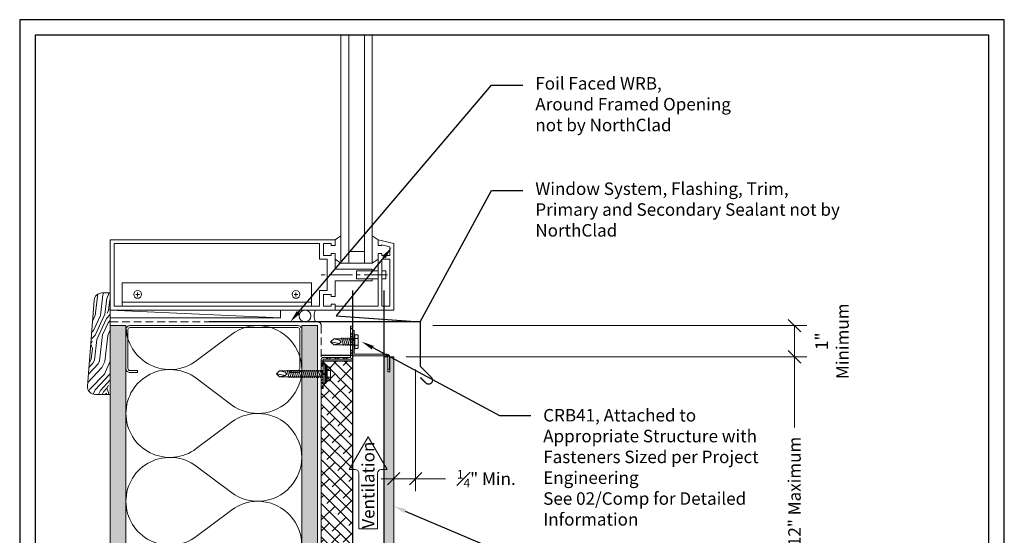
# Model space of a CAD drawing. Units: inches. Extents: x 720 to 751.5, y 0 to 33.8.
# Drawn here: x 720 to 751.5, y 17.2 to 33.8 of the extents above; entities that cross this region are included whole.
import ezdxf
from ezdxf import colors
from ezdxf.entities.mleader import LeaderData, LeaderLine
from ezdxf.enums import TextEntityAlignment as Align
from ezdxf.math import Vec2, Vec3

# ---------------------------------------------------------------- set-up
doc = ezdxf.new("R2010")
doc.units = ezdxf.units.IN
doc.header["$MEASUREMENT"] = 0
doc.linetypes.add('CENTER2', pattern=[1.125, 0.75, -0.125, 0.125, -0.125])
doc.linetypes.add('HIDDEN', pattern=[0.375, 0.25, -0.125])
doc.layers.get('Defpoints').update_dxf_attribs({"color": 3})
for name, color, linetype, plot in [('ne-Border', 156, 'Continuous', False), ('ne-Construction', 86, 'Continuous', False), ('nsm-Det-Const.', 86, 'Continuous', False)]:
    doc.layers.add(name, color=color, linetype=linetype, plot=plot)
for name, color, linetype, lineweight in [('ne-By_Others', 8, 'Continuous', 0), ('ne-By_Others_Underlament', 8, 'HIDDEN', 0), ('ne-Detail', 51, 'Continuous', 9), ('ne-Dimensions', 51, 'Continuous', 9), ('ne-Furring', 30, 'Continuous', 18), ('ne-Notes', 11, 'Continuous', 9), ('ne-Panels', 1, 'Continuous', 20), ('ne-Title', 51, 'Continuous', 9)]:
    doc.layers.add(name, color=color, linetype=linetype, lineweight=lineweight)
doc.layers.add('ne-Detail_Border', color=7, linetype='Continuous')
doc.styles.add('004 - Standard', font='arial.ttf', dxfattribs={"height": 0.4})
doc.styles.add('008 - Standard', font='arial.ttf', dxfattribs={"height": 0.8})
doc.dimstyles.new('004 - NSSM - Standard', dxfattribs={"dimtxt": 0.4, "dimasz": 0.4, "dimexe": 0.4, "dimexo": 0.4, "dimgap": 0.4, "dimtad": 0, "dimtih": 1, "dimtoh": 1, "dimdec": 4, "dimzin": 3, "dimdsep": 46, "dimlunit": 4, "dimtxsty": '004 - Standard', "dimblk": 'OBLIQUE', "dimcen": 0.4, "dimclrd": 51, "dimclre": 51, "dimclrt": 256, "dimadec": 0, "dimazin": 0, "dimtfac": 0.7, "dimtdec": 4, "dimtmove": 1, "dimatfit": 2, "dimfxl": 1, "dimtfill": 1, "dimtfillclr": 11, "dimfrac": 1, "dimtolj": 1, "dimtzin": 0, "dimlwd": 0, "dimlwe": 0, "dimarcsym": 0})
doc.dimstyles.get("Standard").update_dxf_attribs({"dimtxt": 0.18, "dimasz": 0.18, "dimexe": 0.18, "dimexo": 0.0625, "dimgap": 0.09, "dimtad": 0, "dimtih": 1, "dimtoh": 1, "dimdec": 4, "dimzin": 0, "dimdsep": 46, "dimtxsty": 'Standard', "dimcen": 0.09, "dimadec": 0, "dimazin": 0, "dimtfac": 1, "dimtdec": 4, "dimtofl": 0, "dimtmove": 0, "dimatfit": 3, "dimfxl": 1, "dimtolj": 1, "dimtzin": 0, "dimarcsym": 0})

# ---------------------------------------------------------------- blocks, each defined once
blk = doc.blocks.new('*U18')
h = blk.add_hatch()
h.set_pattern_fill('PLYWOOD', color=256, scale=1.3, angle=90, style=0)
h.set_pattern_definition([(90, (0.06927, -11.45954), (-0.13, 8e-18), [1.3]), (135, (0.06927, -11.45954), (2e-17, 0.13), [0.1838478, -0.1838478]), (45, (0.06927, -11.45954), (4e-17, 0.13), [0.1838478, -0.1838478])])
h.paths.add_polyline_path([(0, 0), (0.5, 0), (0.5, 23.953), (0, 23.953)])
blk.add_lwpolyline([(0, 0), (0.5, 0), (0.5, 23.953), (0, 23.953)], close=True)
blk = doc.blocks.new('*U20')
for points in [[(0, 22.5, 0.618034), (2.25, 21.375), (3.375, 22.219, -2), (3.375, 19.969), (2.25, 20.813, 0.618034), (0, 19.688)], [(0, 19.688, 0.618034), (2.25, 18.563), (3.375, 19.406, -2), (3.375, 17.156), (2.25, 18, 0.618034), (0, 16.875)], [(0, 16.875, 0.618034), (2.25, 15.75), (3.375, 16.594, -2), (3.375, 14.344), (2.25, 15.188, 0.618034), (0, 14.063)], [(0, 14.063, 0.618034), (2.25, 12.938), (3.375, 13.781, -2), (3.375, 11.531), (2.25, 12.375, 0.618034), (0, 11.25)], [(0, 11.25, 0.618034), (2.25, 10.125), (3.375, 10.969, -2), (3.375, 8.719), (2.25, 9.563, 0.618034), (0, 8.438)], [(0, 8.438, 0.618034), (2.25, 7.313), (3.375, 8.156, -2), (3.375, 5.906), (2.25, 6.75, 0.618034), (0, 5.625)], [(0, 5.625, 0.618034), (2.25, 4.5), (3.375, 5.344, -2), (3.375, 3.094), (2.25, 3.938, 0.618034), (0, 2.813)], [(0, 2.813, 0.618034), (2.25, 1.687), (3.375, 2.531, -2), (3.375, 0.281), (2.25, 1.125, 0.618034), (0, 0)]]:
    blk.add_lwpolyline(points, format="xyb")
blk = doc.blocks.new('*U19')
h = blk.add_hatch()
h.set_pattern_fill('DOTS', color=256, scale=2.5, style=0)
h.set_pattern_definition([(0, (0.06927, -11.41467), (0.078125, 0.15625), [0, -0.15625])])
h.paths.add_polyline_path([(0, 0), (0.5, 0), (0.5, 23.953), (0, 23.953)])
blk.add_lwpolyline([(0, 23.953), (0.5, 23.953), (0.5, 0), (0, 0)], close=True)
blk = doc.blocks.new('*U27')
for p, q in [((0.437, 8.191), (0.562, 8.191)), ((0.5, 8.253), (0.5, 8.128)), ((0.5, 3.063), (0.5, 3.188)), ((0.437, 3.125), (0.562, 3.125)), ((1.625, 1.875), (1.5, 1.688)), ((2.25, 1.875), (2.375, 1.688)), ((9.297, 1.688), (2.375, 1.688)), ((9.297, 0.687), (9.297, 1.688)), ((9.297, 1.437), (1.5, 1.437)), ((1.875, 0.937), (1.875, 1.437)), ((1, 0.687), (1, 0.5)), ((1.25, 0.687), (1.25, 0.5)), ((9.297, 0.937), (1.5, 0.937)), ((1.625, 0.5), (1.5, 0.687)), ((2.25, 0.5), (2.375, 0.687)), ((9.297, 0.687), (2.375, 0.687)), ((0.125, 0.125), (0.125, 0.375)), ((0.125, 0.375), (1.625, 0.375)), ((1.625, 0.125), (1.625, 0.375)), ((0.125, 0.125), (1.625, 0.125))]:
    blk.add_line(p, q)
at = {"linetype": 'CENTER2'}
blk.add_line((1.125, 0.194), (1.125, 2.424), dxfattribs=at)
for points in [[(2.25, 1.875), (2.25, 9.066), (0, 9.066), (0, 0), (0, 0), (2.125, 0), (2.25, 0.5)], [(2.25, 1.875), (2.063, 1.875), (2.063, 2), (2.125, 2), (2.125, 2.25), (1.75, 2.25), (1.75, 2), (1.813, 2), (1.813, 1.875), (1.313, 1.875), (1.313, 0.687), (1.25, 0.687), (1.25, 1.188), (1, 1.188), (1, 0.687), (0.937, 0.687), (0.937, 1.875), (0.437, 1.875), (0.437, 2), (0.5, 2), (0.5, 2.25), (0.125, 2.25), (0.125, 2), (0.188, 2), (0.188, 1.875), (0, 1.875)], [(2.25, 0.5), (2.063, 0.5), (2.063, 0.375), (2.09, 0.375), (2.027, 0.125), (1.75, 0.125), (1.75, 0.375), (1.813, 0.375), (1.813, 0.5), (0.125, 0.5), (0.125, 1.875)], [(2.375, 0.687), (1.5, 0.687), (1.5, 1.688), (2.375, 1.688)], [(1, 0.375), (1, 0.25), (1.25, 0.25), (1.25, 0.375)]]:
    blk.add_lwpolyline(points)
for points in [[(0.125, 2.375), (0.125, 8.941), (2.125, 8.941), (2.125, 2.375), (1.625, 2.375), (1.625, 2.125), (0.625, 2.125), (0.625, 2.375)], [(0.125, 8.691), (0.875, 8.691), (0.875, 2.625), (0.125, 2.625)], [(0.125, 8.691), (0.125, 2.625), (0.25, 2.625), (0.25, 8.691)]]:
    blk.add_lwpolyline(points, close=True)
for centre in [(0.5, 8.191), (0.5, 3.125)]:
    blk.add_circle(centre, 0.125)
blk = doc.blocks.new('*U12')
blk.add_wipeout([(15.25, 4), (15.25, 0), (-15.75, 0), (-15.75, 33.75), (15.75, 33.75), (15.75, 0), (15.25, 0), (15.25, 33.25), (-15.25, 33.25), (-15.25, 4)])
at = {"layer": 'Defpoints', "ltscale": 0.0625}
blk.add_lwpolyline([(-15.25, 4), (15.25, 4), (15.25, 33.25), (-15.25, 33.25)], close=True, dxfattribs=at)
at = {"layer": 'ne-Border', "ltscale": 0.0625}
blk.add_lwpolyline([(-15.75, 0), (15.75, 0), (15.75, 33.75), (-15.75, 33.75)], close=True, dxfattribs=at)
at = {"layer": 'ne-Construction'}
blk.add_circle((-13.125, 2.267), 1.125, dxfattribs=at)
at = {"layer": 'ne-Title'}
blk.add_line((-12, 2.267), (14.25, 2.267), dxfattribs=at)
at = {"layer": 'ne-Construction', "style": '004 - Standard'}
blk.add_text('ARCH REF:', height=0.4, dxfattribs=at).set_placement((-10.208, 1.83), align=Align.MIDDLE_CENTER)
at = {"layer": 'ne-Construction', "style": '008 - Standard'}
blk.add_attdef('DETAIL_NUMBER', text='', height=0.65, dxfattribs=at).set_placement((-13.125, 2.267), align=Align.MIDDLE_CENTER)
at = {"layer": 'ne-Construction', "style": '004 - Standard'}
for tag, p in [('ARCH_REF', (-8.533, 1.617)), ('ELEVATION_REF', (-11.75, 0.967))]:
    blk.add_attdef(tag, p, '', height=0.4, dxfattribs=at)
at = {"layer": 'ne-Title', "style": '004 - Standard'}
blk.add_attdef('DETAIL_DESCRIPTION', (-11.75, 2.517), '', height=0.4, dxfattribs=at)
blk = doc.blocks.new('Steel Stud Section')
at = {"ltscale": 0.25}
blk.add_lwpolyline([(-2.4375, -1.5), (-2.6875, -1.5, -0.4142136), (-2.8125, -1.375), (-2.8125, -0.125, -0.4142136), (-2.6875, 0), (2.6875, 0, -0.4142136), (2.8125, -0.125), (2.8125, -1.375, -0.4142136), (2.6875, -1.5), (2.4375, -1.5), (2.4375, -1.4375), (2.6875, -1.4375, 0.4142136), (2.75, -1.375), (2.75, -0.125, 0.4142136), (2.6875, -0.0625), (-2.6875, -0.0625, 0.4142136), (-2.75, -0.125), (-2.75, -1.375, 0.4142136), (-2.6875, -1.4375), (-2.4375, -1.4375)], format="xyb", close=True, dxfattribs=at)
blk = doc.blocks.new('*U9')
at = {"lineweight": -2}
for points in [[(0, 0.375), (0.335, 0.375)], [(0, 0), (0.335, 0)]]:
    blk.add_lwpolyline(points, dxfattribs=at)
blk.add_circle((0.335, 0.188), 0.188, dxfattribs=at)
blk.add_arc((-0.418, 0.188), 0.459, 335.8553, 24.1447, dxfattribs=at)
blk = doc.blocks.new('_Oblique')
at = {"color": 0, "linetype": 'ByBlock', "lineweight": -2}
blk.add_line((-0.5, -0.5), (0.5, 0.5), dxfattribs=at)
blk = doc.blocks.new('*D14')
at = {"layer": 'Defpoints', "color": 0, "transparency": 16777216}
for p in [(731.965, 22.953), (744.787, 22.953), (731.965, 10.953)]:
    blk.add_point(p, dxfattribs=at)
at = {"layer": 'ne-Dimensions', "lineweight": 0, "transparency": 16777216}
for p, q in [((732.365, 22.953), (745.187, 22.953)), ((744.787, 22.953), (744.787, 20.689)), ((744.787, 10.953), (744.787, 13.216)), ((732.365, 10.953), (745.187, 10.953))]:
    blk.add_line(p, q, dxfattribs=at)
at = {"layer": 'ne-Dimensions', "lineweight": 0, "transparency": 16777216, "xscale": 0.4, "yscale": 0.4, "zscale": 0.4}
for p, rotation in [((744.787, 22.953), 90), ((744.787, 10.953), 270)]:
    blk.add_blockref('_Oblique', p, dxfattribs=dict(at, rotation=rotation))
at = {"layer": 'ne-Dimensions', "transparency": 16777216, "insert": (744.787, 16.953), "char_height": 0.4, "attachment_point": 5, "rotation": 90, "style": '004 - Standard', "bg_fill": 3, "box_fill_scale": 1.25, "bg_fill_color": 256, "bg_fill_true_color": 13158600, "bg_fill_transparency": 0}
blk.add_mtext('\\A1;Panel Height 12" Maximum', dxfattribs=at)
blk = doc.blocks.new('*D17')
at = {"layer": 'Defpoints', "color": 0, "transparency": 16777216}
for p in [(732.817, 23.953), (731.965, 22.953), (744.787, 22.953)]:
    blk.add_point(p, dxfattribs=at)
at = {"layer": 'ne-Dimensions', "color": 51, "lineweight": 0, "transparency": 16777216}
for p, q in [((733.217, 23.953), (745.187, 23.953)), ((744.787, 23.953), (744.787, 22.953)), ((732.365, 22.953), (745.187, 22.953))]:
    blk.add_line(p, q, dxfattribs=at)
at = {"layer": 'ne-Dimensions', "color": 51, "lineweight": 0, "transparency": 16777216, "xscale": 0.4, "yscale": 0.4, "zscale": 0.4}
for p, rotation in [((744.787, 23.953), 90), ((744.787, 22.953), 270)]:
    blk.add_blockref('_Oblique', p, dxfattribs=dict(at, rotation=rotation))
at = {"layer": 'ne-Dimensions', "transparency": 16777216, "insert": (745.99, 23.453), "char_height": 0.4, "attachment_point": 5, "rotation": 90, "style": '004 - Standard', "bg_fill": 3, "box_fill_scale": 1.25, "bg_fill_color": 256, "bg_fill_true_color": 13158600, "bg_fill_transparency": 0}
blk.add_mtext('\\A1;{\\H1x;1"}\\PMinimum', dxfattribs=at)
blk = doc.blocks.new('*D13')
at = {"layer": 'Defpoints', "color": 0, "transparency": 16777216}
for p in [(731.965, 22.953), (732.668, 22.953), (732.668, 19.05)]:
    blk.add_point(p, dxfattribs=at)
at = {"layer": 'ne-Dimensions', "color": 51, "lineweight": 0, "transparency": 16777216}
for p, q in [((731.965, 22.553), (731.965, 18.65)), ((732.668, 22.553), (732.668, 18.65)), ((731.965, 19.05), (731.565, 19.05)), ((731.965, 19.05), (732.668, 19.05)), ((731.965, 19.05), (732.668, 19.05)), ((732.668, 19.05), (733.068, 19.05)), ((733.644, 19.05), (732.668, 19.05))]:
    blk.add_line(p, q, dxfattribs=at)
at = {"layer": 'ne-Dimensions', "color": 51, "lineweight": 0, "transparency": 16777216, "xscale": 0.4, "yscale": 0.4, "zscale": 0.4}
blk.add_blockref('_Oblique', (731.965, 19.05), dxfattribs=at)
at = {"layer": 'ne-Dimensions', "color": 51, "lineweight": 0, "transparency": 16777216, "xscale": 0.4, "yscale": 0.4, "zscale": 0.4, "rotation": 180}
blk.add_blockref('_Oblique', (732.668, 19.05), dxfattribs=at)
at = {"layer": 'ne-Dimensions', "transparency": 16777216, "insert": (734.928, 19.05), "char_height": 0.4, "attachment_point": 5, "style": '004 - Standard', "bg_fill": 3, "box_fill_scale": 1.25, "bg_fill_color": 256, "bg_fill_true_color": 13158600, "bg_fill_transparency": 0}
blk.add_mtext('\\A1;{\\H0.7x;\\S1#4;\\H1.42857x;" Min.}', dxfattribs=at)
blk = doc.blocks.new('*U22')
h = blk.add_hatch()
h.set_pattern_fill('ANSI38', color=9, scale=2)
h.set_pattern_definition([(45, (25.59198, 0), (-0.1767767, 0.1767767), []), (135, (25.59198, 0), (-0.53033, 0.1767767), [0.625, -0.375])])
h.paths.add_polyline_path([(10.612, 1), (0, 1), (0, 0), (10.612, 0)])
blk.add_lwpolyline([(10.612, 1), (0, 1), (0, 0), (10.612, 0)], close=True)
blk = doc.blocks.new('Furring')
h = blk.add_hatch()
h.set_pattern_fill('ANSI32', color=256, scale=0.5)
h.paths.add_polyline_path([(1.5, 0.9375), (1.5, 1), (0.5625, 1, 0.4142136), (0.5, 0.9375), (0.5, 0.0625), (-0.5, 0.0625), (-0.5, 0), (0.5, 0, 0.4142136), (0.5625, 0.0625), (0.5625, 0.9375)])
blk.add_lwpolyline([(0.5625, 1, 0.4142136), (0.5, 0.9375), (0.5, 0.0625), (-0.5, 0.0625), (-0.5, 0), (0.5, 0, 0.4142136), (0.5625, 0.0625), (0.5625, 0.9375), (1.5, 0.9375), (1.5, 1)], format="xyb", close=True)
at = {"layer": 'nsm-Det-Const.'}
for p, q in [((0.4375, 0), (0.4375, 1)), ((0.625, 0), (0.625, 1))]:
    blk.add_line(p, q, dxfattribs=at)
blk = doc.blocks.new('*U25')
for p, q in [((-0.061, 0.108), (0.028, 0.108)), ((-0.061, -0.108), (0.028, -0.108))]:
    blk.add_line(p, q)
for points in [[(0.028, 0.217), (-0.061, 0.217, 0.414214), (-0.073, 0.204), (-0.073, -0.204, 0.414214), (-0.061, -0.217), (0.028, -0.217)], [(-0.073, 0.121, 0.414214), (-0.061, 0.108, 0.414214), (-0.073, 0.096)], [(-0.073, -0.096, 0.414214), (-0.061, -0.108, 0.414214), (-0.073, -0.121)]]:
    blk.add_lwpolyline(points, format="xyb")
blk.add_lwpolyline([(0.052, 0.232), (0.028, 0.232), (0.028, -0.232), (0.052, -0.232)], close=True)
at = {"has_arrowhead": 0}
for points in [[(0.052, 0.095), (0.704, 0.095), (0.802, 0), (0.704, -0.095), (0.052, -0.095), (0.052, 0.095)], [(0.073, 0.095), (0.081, 0.125), (0.148, -0.125), (0.156, -0.095)], [(0.135, 0.095), (0.143, 0.125), (0.21, -0.125), (0.218, -0.095)], [(0.198, 0.095), (0.206, 0.125), (0.273, -0.125), (0.281, -0.095)], [(0.26, 0.095), (0.268, 0.125), (0.335, -0.125), (0.343, -0.095)], [(0.323, 0.095), (0.331, 0.125), (0.398, -0.125), (0.406, -0.095)], [(0.385, 0.095), (0.393, 0.125), (0.46, -0.125), (0.468, -0.095)], [(0.704, 0.095), (0.517, 0.055), (0.462, 0), (0.517, -0.055), (0.704, -0.095)], [(0.517, 0.055), (0.802, 0)], [(0.052, 0), (0.085, -0.125), (0.093, -0.095)]]:
    blk.add_leader(points, dimstyle='Standard', override={"dimasz": 0, "dimgap": 0, "dimldrblk": 'None'}, dxfattribs=at)
blk = doc.blocks.new('*U21')
for p, q in [((-0.167, 0.108), (-0.077, 0.108)), ((-0.054, 0.221), (-0.028, 0.309)), ((-0.167, -0.108), (-0.077, -0.108)), ((-0.054, -0.211), (-0.028, -0.309))]:
    blk.add_line(p, q)
for points in [[(-0.077, 0.217), (-0.167, 0.217, 0.414214), (-0.179, 0.204), (-0.179, -0.204, 0.414214), (-0.167, -0.217), (-0.077, -0.217)], [(-0.179, 0.121, 0.414214), (-0.167, 0.108, 0.414214), (-0.179, 0.096)], [(-0.179, -0.096, 0.414214), (-0.167, -0.108, 0.414214), (-0.179, -0.121)]]:
    blk.add_lwpolyline(points, format="xyb")
for points in [[(-0.054, 0.232), (-0.077, 0.232), (-0.077, -0.232), (-0.054, -0.232)], [(-0.028, -0.309), (-0.028, 0.309), (0, 0.309), (0, -0.309)]]:
    blk.add_lwpolyline(points, close=True)
blk.add_lwpolyline([(0, -0.29), (0.052, -0.29), (0.052, 0.29), (0, 0.29)])
at = {"has_arrowhead": 0}
for points in [[(0.052, 0.095), (1.454, 0.095), (1.552, 0), (1.454, -0.095), (0.052, -0.095), (0.052, 0.095)], [(0.073, 0.095), (0.081, 0.125), (0.148, -0.125), (0.156, -0.095)], [(0.135, 0.095), (0.143, 0.125), (0.21, -0.125), (0.218, -0.095)], [(0.198, 0.095), (0.206, 0.125), (0.273, -0.125), (0.281, -0.095)], [(0.26, 0.095), (0.268, 0.125), (0.335, -0.125), (0.343, -0.095)], [(0.323, 0.095), (0.331, 0.125), (0.398, -0.125), (0.406, -0.095)], [(0.385, 0.095), (0.393, 0.125), (0.46, -0.125), (0.468, -0.095)], [(0.448, 0.095), (0.456, 0.125), (0.523, -0.125), (0.531, -0.095)], [(0.51, 0.095), (0.518, 0.125), (0.585, -0.125), (0.593, -0.095)], [(0.573, 0.095), (0.581, 0.125), (0.648, -0.125), (0.656, -0.095)], [(0.635, 0.095), (0.643, 0.125), (0.71, -0.125), (0.718, -0.095)], [(0.698, 0.095), (0.706, 0.125), (0.773, -0.125), (0.781, -0.095)], [(0.76, 0.095), (0.768, 0.125), (0.835, -0.125), (0.843, -0.095)], [(0.823, 0.095), (0.831, 0.125), (0.898, -0.125), (0.906, -0.095)], [(0.885, 0.095), (0.893, 0.125), (0.96, -0.125), (0.968, -0.095)], [(0.948, 0.095), (0.956, 0.125), (1.023, -0.125), (1.031, -0.095)], [(1.01, 0.095), (1.018, 0.125), (1.085, -0.125), (1.093, -0.095)], [(1.073, 0.095), (1.081, 0.125), (1.148, -0.125), (1.156, -0.095)], [(1.135, 0.095), (1.143, 0.125), (1.21, -0.125), (1.218, -0.095)], [(1.454, 0.095), (1.267, 0.055), (1.212, 0), (1.267, -0.055), (1.454, -0.095)], [(1.267, 0.055), (1.552, 0)], [(0.052, 0), (0.085, -0.125), (0.093, -0.095)]]:
    blk.add_leader(points, dimstyle='Standard', override={"dimasz": 0, "dimgap": 0, "dimldrblk": 'None'}, dxfattribs=at)

msp = doc.modelspace()

# ---------------------------------------------------------------- linework, layer by layer
at = {"layer": 'ne-By_Others_Underlament'}
msp.add_lwpolyline([(722.8988, 24.07749), (729.52376, 24.07749, -0.41421356), (729.64876, 23.95249), (729.64876, 0)], format="xyb", dxfattribs=at)
at = {"layer": 'ne-Construction', "color": 6}
for points in [[(730.64956, 25.07829), (730.64956, 6.55632)], [(731.64956, 25.07829), (731.64956, 6.55632)]]:
    msp.add_lwpolyline(points, dxfattribs=at)

# ---------------------------------------------------------------- block references
at = {"layer": 'ne-By_Others', "rotation": 90}
msp.add_blockref('*U27', (731.96452, 24.45251), dxfattribs=at)
at = {"layer": 'ne-By_Others', "xscale": -1, "rotation": 180}
for name, p in [('*U19', (722.89878, 23.95251)), ('*U20', (723.39878, 23.95251)), ('*U18', (729.02378, 23.95251))]:
    msp.add_blockref(name, p, dxfattribs=at)

# ---------------------------------------------------------------- next in the draw order: block references
at = {"layer": 'ne-Detail_Border'}
msp.add_blockref('*U12', (735.75, 0), dxfattribs=at).add_auto_attribs({'DETAIL_DESCRIPTION': 'Section - Window Sill', 'ARCH_REF': 'None', 'ELEVATION_REF': 'ELEVATION REF:', 'DETAIL_NUMBER': 'J1'})

# ---------------------------------------------------------------- next in the draw order: hatches: boundary and pattern name
at = {"layer": 'ne-By_Others'}
h = msp.add_hatch(dxfattribs=at)
h.set_pattern_fill('WOODFACE', color=256, scale=1.5, angle=20)
h.set_pattern_definition([(20, (344.2974, -49.4827), (0.896509, 1.922569), [0.075, -1.425]), (110, (344.6817, -48.7842), (-1.922569, 0.896509), [0.15, -1.35]), (65, (344.4511, -49.0277), (-0.5130302, 1.409539), [0.10605, -0.31815, 0.10605, -0.2121, 0.7425, -0.6364703]), (65, (344.2526, -49.5789), (-0.5130302, 1.409539), [0.106065, -0.21213, 0.106065, -1.6970603]), (65, (344.6946, -49.2583), (-0.5130302, 1.409539), [0.106065, -2.0152553]), (65, (344.8612, -49.2775), (-0.5130302, 1.409539), [0.106065, -2.0152553]), (65, (344.5985, -49.2135), (-0.5130302, 1.409539), [0.106065, -2.0152553]), (65, (344.5024, -49.1687), (-0.5130302, 1.409539), [0.21213, -1.9091903]), (65, (344.47, -47.9833), (-0.5130302, 1.409539), [0.21213, -1.9091903]), (65, (344.3358, -49.1495), (-0.5130302, 1.409539), [0.42426, -1.6970603]), (65, (344.2396, -49.1047), (-0.5130302, 1.409539), [0.42426, -1.6970603]), (65, (345.0019, -48.3484), (-0.5130302, 1.409539), [0.42426, -1.6970603]), (65, (344.1179, -48.9894), (-0.5130302, 1.409539), [0.318198, -1.8031223]), (65, (343.759, -48.8806), (-0.5130302, 1.409539), [0.318198, -1.8031223]), (65, (343.9513, -48.9702), (-0.5130302, 1.409539), [0.318198, -1.8031223]), (65, (344.7136, -48.2139), (-0.5130302, 1.409539), [0.53033, -1.59099]), (65, (344.547, -48.1947), (-0.5130302, 1.409539), [0.53033, -1.59099]), (65, (344.8162, -48.4958), (-0.5130302, 1.409539), [0.742462, -1.378858]), (46.56505, (344.3871, -49.2905), (1.4095389, 0.5130302), [0.167705, -3.186397]), (46.56505, (344.5151, -48.765), (1.4095389, 0.5130302), [0.167705, -3.186397]), (46.56505, (344.4959, -48.9316), (1.4095389, 0.5130302), [0.167705, -3.186397]), (46.56505, (344.3679, -49.4571), (1.4095389, 0.5130302), [0.33541, -3.018692]), (46.56505, (344.41895, -48.7202), (1.4095389, 0.5130302), [0.5031153, -2.8509867]), (46.56505, (344.25234, -48.701), (1.4095389, 0.5130302), [0.6708204, -2.6832816]), (46.56505, (344.08574, -48.6818), (1.4095389, 0.5130302), [0.6708204, -2.6832816]), (46.56505, (343.7204, -48.3359), (1.4095389, 0.5130302), [0.6708204, -2.6832816]), (46.56505, (343.7717, -48.4769), (1.4095389, 0.5130302), [0.8385255, -2.5155765]), (46.56505, (343.8935, -48.5922), (1.4095389, 0.5130302), [0.8385255, -2.5155765]), (83.43495, (344.592, -48.97644), (-0.5130302, 1.4095389), [0.167705, -3.186397]), (83.43495, (344.4319, -49.19435), (-0.5130302, 1.4095389), [0.167705, -3.186397]), (83.43495, (344.2974, -49.4827), (-0.5130302, 1.4095389), [0.33541, -3.018692]), (83.43495, (344.64334, -49.1174), (-0.5130302, 1.4095389), [0.33541, -3.018692]), (83.43495, (344.1821, -49.6045), (-0.5130302, 1.4095389), [0.5031153, -2.8509867]), (83.43495, (344.0412, -49.6558), (-0.5130302, 1.4095389), [0.6708204, -2.6832816]), (83.43495, (345.2841, -49.1236), (-0.5130302, 1.4095389), [0.6708204, -2.6832816]), (83.43495, (344.73946, -49.1622), (-0.5130302, 1.4095389), [0.6708204, -2.6832816]), (83.43495, (345.0727, -49.20056), (-0.5130302, 1.4095389), [0.8385255, -2.5155765]), (83.43495, (344.9061, -49.1814), (-0.5130302, 1.4095389), [0.8385255, -2.5155765])])
edge = h.paths.add_edge_path()
edge.add_line((722.8988, 24.99776), (722.63031, 24.99776))
edge.add_arc((722.63031, 24.74776), 0.25, 90, 175.601295)
edge.add_line((722.38105, 24.76693), (722.16951, 22.01693))
edge.add_arc((722.41877, 21.99776), 0.25, 175.601295, 270)
edge.add_line((722.41877, 21.74776), (722.8988, 21.74776))
edge.add_line((722.8988, 21.74776), (722.8988, 24.99776))
at = {"layer": 'ne-Panels', "lineweight": 0}
h = msp.add_hatch(dxfattribs=at)
h.set_pattern_fill('DOTS', color=9)
h.set_pattern_definition([(0, (638.13584, 51.63325), (0.03125, 0.0625), [0, -0.0625])])
h.paths.add_polyline_path([(731.64956, 10.95251), (731.77456, 10.95251), (731.77456, 11.42751), (731.83952, 11.42751), (731.83952, 10.95251), (731.96452, 10.95251), (731.96452, 22.95251), (731.83952, 22.95251), (731.83952, 22.47751), (731.77456, 22.47751), (731.77456, 22.95251), (731.64956, 22.95251)])

# ---------------------------------------------------------------- next in the draw order: linework, layer by layer
at = {"layer": 'ne-By_Others'}
msp.add_line((728.34175, 24.20251), (722.8988, 24.45273), dxfattribs=at)
msp.add_lwpolyline([(722.8988, 24.99776), (722.63031, 24.99776, 0.39190223), (722.38105, 24.76693), (722.16951, 22.01693, 0.43688253), (722.41877, 21.74776), (722.8988, 21.74776)], format="xyb", close=True, dxfattribs=at)
msp.add_lwpolyline([(722.8988, 24.20254), (728.34175, 24.20251), (728.34175, 24.45269), (722.8988, 24.45273)], close=True, dxfattribs=at)
at = {"layer": 'ne-By_Others', "const_width": 0.04}
msp.add_lwpolyline([(732.81722, 22.29317), (732.994, 22.11639, 1), (733.17078, 22.29317), (732.81722, 22.64672), (732.81722, 24.07749), (726.05628, 24.07749)], format="xyb", dxfattribs=at)
at = {"layer": 'ne-Notes'}
msp.add_lwpolyline([(730.8466, 19.23111, 0.41421356), (730.73041, 19.3473), (730.54403, 19.3473), (731.14916, 20.39541), (731.75429, 19.3473), (731.56791, 19.3473, 0.41421356), (731.45173, 19.23111), (731.45173, 17.45083), (730.8466, 17.45083)], format="xyb", close=True, dxfattribs=at)
at = {"layer": 'ne-Panels', "lineweight": 0}
msp.add_lwpolyline([(731.96452, 22.95251), (731.96452, 10.95251), (731.83952, 10.95251), (731.83952, 11.42751), (731.77456, 11.42751), (731.77456, 10.95251), (731.64956, 10.95251), (731.64956, 22.95251), (731.77456, 22.95251), (731.77456, 22.47751), (731.83952, 22.47751), (731.83952, 22.95251)], close=True, dxfattribs=at)

# ---------------------------------------------------------------- next in the draw order: block references
at = {"layer": 'ne-By_Others', "xscale": -1}
for name, p in [('*U9', (729.46148, 24.07751)), ('Steel Stud Section', (726.21128, 23.95251))]:
    msp.add_blockref(name, p, dxfattribs=at)
at = {"layer": 'ne-By_Others', "xscale": -1, "rotation": 90}
msp.add_blockref('Furring', (730.64956, 23.43688), dxfattribs=at)
at = {"layer": 'ne-By_Others'}
for name, p, rotation in [('*U25', (730.75038, 23.43688), 180), ('*U21', (729.76368, 22.40563), 180), ('*U22', (730.64956, 12.20026), 90)]:
    msp.add_blockref(name, p, dxfattribs=dict(at, rotation=rotation))

# ---------------------------------------------------------------- next in the draw order: texts
at = {"layer": 'ne-Notes', "style": '004 - Standard'}
msp.add_text('Ventilation', height=0.4, rotation=90, dxfattribs=at).set_placement((731.14916, 17.45083), align=Align.MIDDLE_LEFT)

# ---------------------------------------------------------------- next in the draw order: leaders
at = {"layer": 'ne-Detail'}
ml = msp.add_multileader_mtext('Standard', dxfattribs=at)
ml.set_content('\\A1;Foil Faced WRB,\\PAround Framed Opening\\Pnot by NorthClad', color=256, style='004 - Standard')
ml.set_leader_properties(color=256)
ml.build(insert=Vec2(0, 0))
ml.multileader.update_dxf_attribs({"dogleg_length": 1, "arrow_head_size": 0.4})
ctx = ml.context
ctx.base_point, ctx.char_height, ctx.arrow_head_size, ctx.landing_gap_size, ctx.plane_origin = Vec3(736.09626, 31.65201), 0.4, 0.4, 0.4, Vec3(728.65835, 24.07382)
notes = []
notes.append((ctx, [(0, (1, 1, 0), (735.09626, 31.65201), (1, 0), 1, [(0, [(728.65835, 24.07382)], 0, [])])]))
ctx.mtext.insert, ctx.mtext.width, ctx.mtext.flow_direction = Vec3(736.49626, 31.91081), 10.1455332, 5
ml = msp.add_multileader_mtext('Standard', dxfattribs=at)
ml.set_content('Window System, Flashing, Trim, Primary and Secondary Sealant not by NorthClad', color=256, style='004 - Standard')
ml.set_leader_properties(color=256)
ml.build(insert=Vec2(0, 0))
ml.multileader.update_dxf_attribs({"dogleg_length": 1, "arrow_head_size": 0.4})
ctx = ml.context
ctx.base_point, ctx.char_height, ctx.arrow_head_size, ctx.landing_gap_size, ctx.plane_origin = Vec3(736.09626, 28.2781), 0.4, 0.4, 0.4, Vec3(731.80523, 23.5571)
notes.append((ctx, [(0, (1, 1, 0), (735.09626, 28.2781), (1, 0), 1, [(3, [(731.90086, 26.45251), (730.12628, 24.26509), (732.81722, 24.07749)], 0, [])])]))
ctx.mtext.insert, ctx.mtext.width, ctx.mtext.flow_direction = Vec3(736.49626, 28.5369), 10.1455332, 5
ml = msp.add_multileader_mtext('Standard', dxfattribs=at)
ml.set_content('CRB41, {\\A1;Attached to Appropriate Structure with Fasteners Sized per Project Engineering}\\PSee 02/Comp for Detailed Information', color=256, style='004 - Standard')
ml.set_leader_properties(color=51)
ml.build(insert=Vec2(0, 0))
ml.multileader.update_dxf_attribs({"dogleg_length": 1, "arrow_head_size": 0.4})
ctx = ml.context
ctx.base_point, ctx.char_height, ctx.arrow_head_size, ctx.landing_gap_size, ctx.plane_origin = Vec3(736.34851, 21.07967), 0.4, 0.4, 0.4, Vec3(731.28603, 21.95428)
notes.append((ctx, [(0, (1, 1, 0), (735.34851, 21.07967), (1, 0), 1, [(0, [(730.94189, 23.43688)], 0, [])])]))
ctx.mtext.insert, ctx.mtext.width, ctx.mtext.flow_direction = Vec3(736.74851, 21.28294), 7.0384436, 5
for ctx, leaders in notes:
    for number, flags, end, landing, length, lines in leaders:
        leader = LeaderData()
        leader.index, (leader.has_last_leader_line, leader.has_dogleg_vector, leader.attachment_direction) = number, flags
        leader.last_leader_point, leader.dogleg_vector, leader.dogleg_length = Vec3(end), Vec3(landing), length
        for number, points, colour, breaks in lines:
            line = LeaderLine()
            line.index, line.vertices, line.color, line.breaks = number, Vec3.list(points), colors.encode_raw_color(colour), breaks
            leader.lines.append(line)
        ctx.leaders.append(leader)

# ---------------------------------------------------------------- next in the draw order: dimensions: what is measured, and where the dimension line sits
at = {"layer": 'ne-Dimensions'}
dim = msp.add_linear_dim(base=(744.78695, 22.95251), p1=(731.96452, 10.95251), p2=(731.96452, 22.95251), angle=90, text='Panel Height 12" Maximum', dimstyle='004 - NSSM - Standard', override={"dimlunit": 5, "dimpost": '"', "dimclrd": 256, "dimclre": 256}, dxfattribs=at)
dim.commit()
dim.dimension.update_dxf_attribs({"geometry": '*D14', "text_midpoint": (744.78695, 16.95251), "dimtype": 128, "text_rotation": 90})

# ---------------------------------------------------------------- next in the draw order: dimensions: what is measured, and where the dimension line sits
dim = msp.add_linear_dim(base=(744.78695, 22.95251), p1=(732.81722, 23.95251), p2=(731.96452, 22.95251), angle=270, text='{\\H1x;<>}\\PMinimum', dimstyle='004 - NSSM - Standard', dxfattribs=at)
dim.commit()
dim.dimension.update_dxf_attribs({"geometry": '*D17', "text_midpoint": (745.98972, 23.45251), "dimtype": 128, "text_rotation": 90})

# ---------------------------------------------------------------- next in the draw order: leaders
at = {"layer": 'ne-Detail'}
ml = msp.add_multileader_mtext('Standard', dxfattribs=at)
ml.set_content('\\A1;{\\H0.7x;\\S5#16;\\H1.42857x;" Phenolic Plank Panel}', color=256, style='004 - Standard')
ml.set_leader_properties(color=51)
ml.build(insert=Vec2(0, 0))
ml.multileader.update_dxf_attribs({"dogleg_length": 1, "arrow_head_size": 0.4})
ctx = ml.context
ctx.base_point, ctx.char_height, ctx.arrow_head_size, ctx.landing_gap_size, ctx.plane_origin = Vec3(736.34851, 16.72708), 0.4, 0.4, 0.4, Vec3(731.28603, 17.60169)
notes = []
notes.append((ctx, [(0, (1, 1, 0), (735.34851, 16.72708), (1, 0), 1, [(0, [(731.96452, 18.17192)], 0, [])])]))
ctx.mtext.insert, ctx.mtext.width, ctx.mtext.flow_direction = Vec3(736.74851, 16.93035), 7.0384436, 5
for ctx, leaders in notes:
    for number, flags, end, landing, length, lines in leaders:
        leader = LeaderData()
        leader.index, (leader.has_last_leader_line, leader.has_dogleg_vector, leader.attachment_direction) = number, flags
        leader.last_leader_point, leader.dogleg_vector, leader.dogleg_length = Vec3(end), Vec3(landing), length
        for number, points, colour, breaks in lines:
            line = LeaderLine()
            line.index, line.vertices, line.color, line.breaks = number, Vec3.list(points), colors.encode_raw_color(colour), breaks
            leader.lines.append(line)
        ctx.leaders.append(leader)

# ---------------------------------------------------------------- next in the draw order: linework, layer by layer
at = {"layer": 'ne-Furring'}
msp.add_lwpolyline([(731.78204, 22.95876, 0.41421356), (731.75704, 22.98376), (730.72376, 22.98376, -0.41421356), (730.64876, 23.05876), (730.64876, 23.79626), (730.69876, 23.79626), (730.69876, 23.05876, 0.41421356), (730.72376, 23.03376), (731.75704, 23.03376, -0.41421356), (731.83204, 22.95876), (731.83204, 22.55726), (731.78204, 22.55726)], format="xyb", close=True, dxfattribs=at)

# ---------------------------------------------------------------- next in the draw order: dimensions: what is measured, and where the dimension line sits
at = {"layer": 'ne-Dimensions', "color": 6}
dim = msp.add_linear_dim(base=(732.6678, 19.0502), p1=(731.96452, 22.95251), p2=(732.6678, 22.95251), text='{\\H0.7x;\\S1#4;\\H1.42857x;" Min.}', dimstyle='004 - NSSM - Standard', dxfattribs=at)
dim.commit()
dim.dimension.update_dxf_attribs({"geometry": '*D13', "text_midpoint": (734.92832, 19.0502), "dimtype": 128})

doc.saveas('drawing.dxf')
